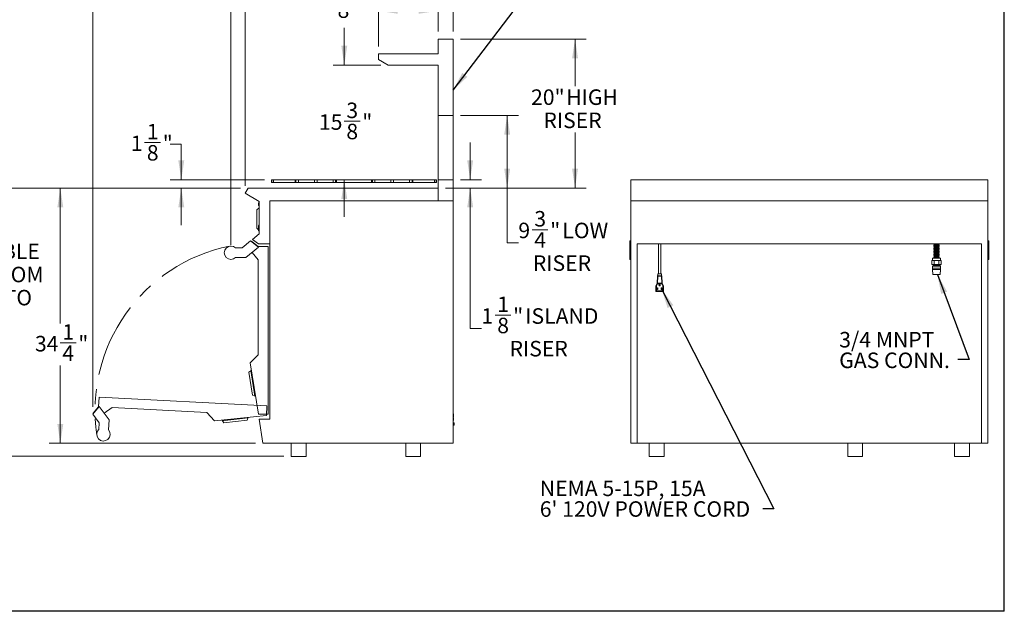
# Model space of a CAD drawing. Units: inches. Extents: x 7 to 213, y 8 to 162.
# Drawn here: x 80 to 213, y 8 to 87 of the extents above; entities that cross this region are included whole.
import ezdxf

# ---------------------------------------------------------------- set-up
doc = ezdxf.new("R2010")
doc.units = ezdxf.units.IN
doc.header["$LTSCALE"] = 20
doc.header["$MEASUREMENT"] = 0
doc.linetypes.add('CENTERX2', pattern=[0.8, 0.5, -0.1, 0.1, -0.1])
doc.styles.add('SLDTEXTSTYLE0', font='ARIAL.TTF', dxfattribs={"width": 0.948})
doc.styles.get("Standard").update_dxf_attribs({"font": 'ARIAL.TTF'})
doc.dimstyles.new('SLDDIMSTYLE0', dxfattribs={"dimtxt": 2.022298, "dimasz": 2.6, "dimexe": 0, "dimexo": 0.0625, "dimgap": 0.505575, "dimtad": 0, "dimtih": 1, "dimtoh": 1, "dimdec": 6, "dimrnd": 1e-09, "dimzin": 12, "dimdsep": 46, "dimlunit": 5, "dimtxsty": 'SLDTEXTSTYLE0', "dimsah": 1, "dimcen": 0.09, "dimadec": 0, "dimazin": 3, "dimtfac": 1, "dimtdec": 3, "dimtofl": 0, "dimtmove": 0, "dimatfit": 3, "dimfxl": 0, "dimfrac": 2, "dimtolj": 1, "dimtzin": 12, "dimarcsym": 0})
doc.dimstyles.new('SLDDIMSTYLE1', dxfattribs={"dimtxt": 2.022298, "dimasz": 2.6, "dimexe": 0, "dimexo": 0.0625, "dimgap": 0.505575, "dimtad": 0, "dimtih": 1, "dimtoh": 1, "dimdec": 3, "dimrnd": 1e-09, "dimzin": 12, "dimdsep": 46, "dimlunit": 5, "dimtxsty": 'SLDTEXTSTYLE0', "dimsah": 1, "dimcen": 0.09, "dimadec": 0, "dimazin": 3, "dimtfac": 1, "dimtdec": 3, "dimtofl": 0, "dimtmove": 0, "dimatfit": 3, "dimfxl": 0, "dimfrac": 2, "dimtolj": 1, "dimtzin": 12, "dimarcsym": 0})
doc.dimstyles.new('SLDDIMSTYLE2', dxfattribs={"dimtxt": 2.022298, "dimasz": 2.6, "dimexe": 0, "dimexo": 0.0625, "dimgap": 0.505575, "dimtad": 0, "dimtih": 1, "dimtoh": 1, "dimdec": 6, "dimrnd": 1e-09, "dimzin": 12, "dimdsep": 46, "dimlunit": 5, "dimtxsty": 'SLDTEXTSTYLE0', "dimsah": 1, "dimcen": 0.09, "dimadec": 0, "dimazin": 3, "dimtfac": 1, "dimtdec": 3, "dimtmove": 0, "dimatfit": 0, "dimfxl": 0, "dimfrac": 2, "dimtolj": 1, "dimtzin": 12, "dimarcsym": 0})
doc.dimstyles.new('SLDDIMSTYLE3', dxfattribs={"dimtxt": 0.18, "dimasz": 2.6, "dimexe": 0, "dimexo": 0.0625, "dimgap": 0, "dimtad": 0, "dimtih": 1, "dimtoh": 1, "dimdec": 0, "dimrnd": 1e-09, "dimzin": 0, "dimdsep": 46, "dimlunit": 5, "dimtxsty": 'Standard', "dimsah": 1, "dimcen": 0.09, "dimadec": 0, "dimazin": 0, "dimtfac": 2.6, "dimtdec": 0, "dimtofl": 0, "dimtmove": 0, "dimatfit": 3, "dimfxl": 0, "dimfrac": 2, "dimtolj": 1, "dimtzin": 0, "dimarcsym": 0})

# ---------------------------------------------------------------- blocks, each defined once
blk = doc.blocks.new('_D_3')
at = {"color": 7, "linetype": 'Continuous', "lineweight": 0}
for p, q in [((110.11, 64.3), (84.44, 64.3)), ((85.94, 64.3), (85.94, 46.12)), ((85.93, 43.52), (88.06, 43.52)), ((85.94, 30.06), (85.94, 40.51)), ((112.11, 30.06), (84.44, 30.06))]:
    blk.add_line(p, q, dxfattribs=at)
for points in [[(85.94, 64.3), (85.54, 61.7), (86.34, 61.7)], [(85.94, 30.06), (86.34, 32.66), (85.54, 32.66)]]:
    blk.add_solid(points, dxfattribs=at)
at = {"color": 7, "linetype": 'Continuous', "lineweight": 0, "attachment_point": 1, "style": 'SLDTEXTSTYLE0'}
for s, insert, char_height in [('1', (86.22, 46.03), 2.08), ('34', (82.54, 44.46), 2.083), ('"', (88.35, 44.46), 2.08), ('4', (86.22, 43.19), 2.08)]:
    blk.add_mtext(s, dxfattribs=dict(at, insert=insert, char_height=char_height))
blk = doc.blocks.new('_D_4')
at = {"color": 7, "linetype": 'Continuous', "lineweight": 0}
for p, q in [((110.11, 64.3), (73.19, 64.3)), ((74.69, 64.3), (74.69, 57.27)), ((74.69, 28.3), (74.69, 44.85)), ((115.9, 28.3), (73.19, 28.3))]:
    blk.add_line(p, q, dxfattribs=at)
for points in [[(74.69, 64.3), (74.29, 61.7), (75.09, 61.7)], [(74.69, 28.3), (75.09, 30.9), (74.29, 30.9)]]:
    blk.add_solid(points, dxfattribs=at)
at = {"color": 7, "linetype": 'Continuous', "lineweight": 0, "attachment_point": 1, "style": 'SLDTEXTSTYLE0'}
for s, insert, char_height in [('ADJUSTABLE', (65.74, 56.85), 2.083), ('HEIGHT FROM', (64.97, 53.74), 2.0833), ('35-5/8" TO', (67.95, 50.64), 2.083), ('37"', (72.65, 47.53), 2.083)]:
    blk.add_mtext(s, dxfattribs=dict(at, insert=insert, char_height=char_height))
blk = doc.blocks.new('_D_5')
at = {"color": 7, "linetype": 'Continuous', "lineweight": 0}
for p, q in [((110.72, 64.61), (110.72, 95.02)), ((138.59, 85.3), (138.59, 95.02)), ((110.72, 93.52), (120.6, 93.52)), ((123.99, 93.72), (126.12, 93.72)), ((138.59, 93.52), (127.4, 93.52))]:
    blk.add_line(p, q, dxfattribs=at)
for points in [[(110.72, 93.52), (113.32, 93.12), (113.32, 93.92)], [(138.59, 93.52), (135.99, 93.92), (135.99, 93.12)]]:
    blk.add_solid(points, dxfattribs=at)
at = {"color": 7, "linetype": 'Continuous', "lineweight": 0, "attachment_point": 1, "style": 'SLDTEXTSTYLE0'}
for s, insert, char_height in [('7', (124.28, 96.23), 2.08), ('27', (120.6, 94.67), 2.083), ('"', (126.41, 94.67), 2.08), ('8', (124.28, 93.39), 2.08)]:
    blk.add_mtext(s, dxfattribs=dict(at, insert=insert, char_height=char_height))
blk = doc.blocks.new('_D_6')
at = {"color": 7, "linetype": 'Continuous', "lineweight": 0}
for p, q in [((108.82, 56.62), (108.82, 101.3)), ((138.59, 85.3), (138.59, 101.3)), ((108.82, 99.8), (118.18, 99.8)), ((121.57, 100.01), (123.7, 100.01)), ((138.59, 99.8), (124.98, 99.8))]:
    blk.add_line(p, q, dxfattribs=at)
for points in [[(108.82, 99.8), (111.42, 99.4), (111.42, 100.2)], [(138.59, 99.8), (135.99, 100.2), (135.99, 99.4)]]:
    blk.add_solid(points, dxfattribs=at)
at = {"color": 7, "linetype": 'Continuous', "lineweight": 0, "attachment_point": 1, "style": 'SLDTEXTSTYLE0'}
for s, insert, char_height in [('3', (121.86, 102.52), 2.08), ('29', (118.18, 100.95), 2.083), ('"', (123.99, 100.95), 2.08), ('4', (121.86, 99.68), 2.08)]:
    blk.add_mtext(s, dxfattribs=dict(at, insert=insert, char_height=char_height))
blk = doc.blocks.new('_D_7')
at = {"color": 7, "linetype": 'Continuous', "lineweight": 0}
for p, q in [((90.28, 34.94), (90.28, 107.6)), ((138.59, 85.3), (138.59, 107.6)), ((90.28, 106.1), (110.2, 106.1)), ((113.59, 106.31), (117.26, 106.31)), ((138.59, 106.1), (118.55, 106.1))]:
    blk.add_line(p, q, dxfattribs=at)
for points in [[(90.28, 106.1), (92.88, 105.7), (92.88, 106.5)], [(138.59, 106.1), (135.99, 106.5), (135.99, 105.7)]]:
    blk.add_solid(points, dxfattribs=at)
at = {"color": 7, "linetype": 'Continuous', "lineweight": 0, "attachment_point": 1, "style": 'SLDTEXTSTYLE0'}
for s, insert, char_height in [('5', (114.65, 108.82), 2.08), ('48', (110.2, 107.25), 2.083), ('"', (117.56, 107.25), 2.08), ('16', (113.88, 105.98), 2.083)]:
    blk.add_mtext(s, dxfattribs=dict(at, insert=insert, char_height=char_height))
blk = doc.blocks.new('_D_8')
at = {"color": 7, "linetype": 'Continuous', "lineweight": 0}
for p, q in [((97.24, 70.4), (99.38, 70.4)), ((100.66, 70.19), (102.16, 70.19)), ((102.16, 70.19), (102.16, 65.42)), ((113.3, 65.42), (100.66, 65.42)), ((110.11, 64.3), (100.66, 64.3)), ((102.16, 64.3), (102.16, 59.3))]:
    blk.add_line(p, q, dxfattribs=at)
for points in [[(102.16, 65.42), (102.56, 68.02), (101.76, 68.02)], [(102.16, 64.3), (101.76, 61.7), (102.56, 61.7)]]:
    blk.add_solid(points, dxfattribs=at)
at = {"color": 7, "linetype": 'Continuous', "lineweight": 0, "char_height": 2.08, "attachment_point": 1, "style": 'SLDTEXTSTYLE0'}
for s, insert in [('1', (97.54, 72.91)), ('1', (95.4, 71.34)), ('"', (99.67, 71.34)), ('8', (97.54, 70.07))]:
    blk.add_mtext(s, dxfattribs=dict(at, insert=insert))
blk = doc.blocks.new('_D_9')
at = {"color": 7, "linetype": 'Continuous', "lineweight": 0}
for p, q in [((124.01, 80.8), (124.01, 85.8)), ((128.89, 80.8), (122.51, 80.8)), ((124, 73.26), (126.13, 73.26)), ((124.01, 65.42), (124.01, 60.42))]:
    blk.add_line(p, q, dxfattribs=at)
for points in [[(124.01, 80.8), (124.41, 83.4), (123.61, 83.4)], [(124.01, 65.42), (123.61, 62.82), (124.41, 62.82)]]:
    blk.add_solid(points, dxfattribs=at)
at = {"color": 7, "linetype": 'Continuous', "lineweight": 0, "attachment_point": 1, "style": 'SLDTEXTSTYLE0'}
for s, insert, char_height in [('3', (124.29, 75.77), 2.08), ('15', (120.61, 74.2), 2.083), ('"', (126.42, 74.2), 2.08), ('8', (124.29, 72.93), 2.08)]:
    blk.add_mtext(s, dxfattribs=dict(at, insert=insert, char_height=char_height))
blk = doc.blocks.new('_D_10')
at = {"color": 7, "linetype": 'Continuous', "lineweight": 0}
for p, q in [((128.59, 83.3), (128.59, 89.59)), ((136.59, 85.3), (136.59, 89.59)), ((128.59, 88.09), (125.65, 88.09)), ((136.59, 88.09), (128.59, 88.09))]:
    blk.add_line(p, q, dxfattribs=at)
for points in [[(128.59, 88.09), (131.19, 87.69), (131.19, 88.49)], [(136.59, 88.09), (133.99, 88.49), (133.99, 87.69)]]:
    blk.add_solid(points, dxfattribs=at)
at = {"color": 7, "linetype": 'Continuous', "lineweight": 0, "insert": (123.11, 89.22), "char_height": 2.083, "attachment_point": 1, "style": 'SLDTEXTSTYLE0'}
blk.add_mtext('8"', dxfattribs=at)
blk = doc.blocks.new('_D_11')
at = {"color": 7, "linetype": 'Continuous', "lineweight": 0}
for p, q in [((140.89, 65.42), (140.89, 70.42)), ((139.59, 65.42), (142.39, 65.42)), ((137.59, 64.3), (142.39, 64.3)), ((140.89, 45.47), (140.89, 64.3)), ((144.23, 47.23), (146.36, 47.23)), ((142.39, 45.47), (140.89, 45.47))]:
    blk.add_line(p, q, dxfattribs=at)
for points in [[(140.89, 65.42), (141.29, 68.02), (140.49, 68.02)], [(140.89, 64.3), (140.49, 61.7), (141.29, 61.7)]]:
    blk.add_solid(points, dxfattribs=at)
at = {"color": 7, "linetype": 'Continuous', "lineweight": 0, "attachment_point": 1, "style": 'SLDTEXTSTYLE0'}
for s, insert, char_height in [('1', (144.52, 49.74), 2.08), ('1', (142.39, 48.17), 2.08), ('"', (146.65, 48.17), 2.08), (' ISLAND', (147.64, 48.17), 2.083), ('8', (144.52, 46.9), 2.08), ('RISER', (146.17, 43.79), 2.083)]:
    blk.add_mtext(s, dxfattribs=dict(at, insert=insert, char_height=char_height))
blk = doc.blocks.new('_D_12')
at = {"color": 7, "linetype": 'Continuous', "lineweight": 0}
for p, q in [((139.59, 74.05), (147.35, 74.05)), ((145.85, 74.05), (145.85, 64.3)), ((137.59, 64.3), (147.35, 64.3)), ((145.85, 56.95), (145.85, 64.3)), ((149.19, 58.71), (151.32, 58.71)), ((147.35, 56.95), (145.85, 56.95))]:
    blk.add_line(p, q, dxfattribs=at)
for points in [[(145.85, 74.05), (145.45, 71.45), (146.25, 71.45)], [(145.85, 64.3), (146.25, 66.9), (145.45, 66.9)]]:
    blk.add_solid(points, dxfattribs=at)
at = {"color": 7, "linetype": 'Continuous', "lineweight": 0, "attachment_point": 1, "style": 'SLDTEXTSTYLE0'}
for s, insert, char_height in [('3', (149.49, 61.22), 2.08), ('9', (147.35, 59.65), 2.08), ('"', (151.62, 59.65), 2.08), (' LOW', (152.61, 59.65), 2.083), ('4', (149.49, 58.38), 2.08), ('RISER', (149.29, 55.27), 2.083)]:
    blk.add_mtext(s, dxfattribs=dict(at, insert=insert, char_height=char_height))
blk = doc.blocks.new('_D_13')
at = {"color": 7, "linetype": 'Continuous', "lineweight": 0}
for p, q in [((139.59, 84.3), (156.45, 84.3)), ((154.95, 84.3), (154.95, 77.96)), ((154.95, 64.3), (154.95, 71.74)), ((137.59, 64.3), (156.45, 64.3))]:
    blk.add_line(p, q, dxfattribs=at)
for points in [[(154.95, 84.3), (154.55, 81.7), (155.35, 81.7)], [(154.95, 64.3), (155.35, 66.9), (154.55, 66.9)]]:
    blk.add_solid(points, dxfattribs=at)
at = {"color": 7, "linetype": 'Continuous', "lineweight": 0, "char_height": 2.083, "attachment_point": 1, "style": 'SLDTEXTSTYLE0'}
for s, insert in [('20"', (149.05, 77.54)), (' HIGH', (153.13, 77.54)), ('RISER', (150.71, 74.43))]:
    blk.add_mtext(s, dxfattribs=dict(at, insert=insert))
blk = doc.blocks.new('SW_NOTE_1')
at = {"color": 0, "linetype": 'Continuous', "lineweight": 0, "char_height": 2.083, "attachment_point": 1, "style": 'SLDTEXTSTYLE0'}
for s, insert in [('3/4 MNPT', (-15.92, 3.71)), ('GAS CONN.', (-15.92, 0.94))]:
    blk.add_mtext(s, dxfattribs=dict(at, insert=insert))
blk = doc.blocks.new('SW_NOTE_2')
at = {"color": 0, "linetype": 'Continuous', "lineweight": 0, "char_height": 2.0833, "attachment_point": 1, "style": 'SLDTEXTSTYLE0'}
for s, insert in [('NEMA 5-15P, 15A', (-29.89, 3.78)), ("6' 120V POWER CORD", (-29.89, 1))]:
    blk.add_mtext(s, dxfattribs=dict(at, insert=insert))

msp = doc.modelspace()

# ---------------------------------------------------------------- linework, layer by layer
at = {"color": 7, "linetype": 'Continuous', "lineweight": 30}
for p, q in [((212.5, 7.5), (212.5, 162.5)), ((7.5, 7.5609714), (212.5, 7.5609714))]:
    msp.add_line(p, q, dxfattribs=at)
at = {"color": 7, "linetype": 'Continuous', "lineweight": 15}
for p, q in [((136.5906757, 84.2952122), (136.5906757, 82.2952122)), ((138.5906757, 84.2952122), (136.5906757, 84.2952122)), ((138.5906757, 84.2952122), (138.5906757, 62.6077122)), ((128.5906757, 81.5452122), (128.5906757, 82.2952122)), ((128.5906757, 82.2952122), (136.5906757, 82.2952122)), ((129.8897138, 80.7952122), (128.5906757, 81.5452122)), ((129.8897138, 80.7952122), (136.5906757, 80.7952122)), ((136.5906757, 80.7952122), (136.5906757, 62.6077122)), ((136.5906757, 74.0452122), (136.5906757, 62.6077122)), ((138.5906757, 74.0452122), (136.5906757, 74.0452122)), ((138.5906757, 74.0452122), (138.5906757, 62.6077122)), ((114.2691757, 65.0532593), (114.2691757, 65.417036)), ((114.2691757, 65.417036), (114.2888326, 65.417036)), ((114.2691757, 65.0532593), (114.2691757, 65.417036)), ((114.2691757, 65.0532593), (114.2888326, 65.0532593)), ((114.3026121, 65.0532593), (114.3026121, 65.417036)), ((114.5226122, 65.417036), (114.5226122, 65.0532593)), ((114.5226122, 65.417036), (117.4274192, 65.417036)), ((117.4274191, 65.0532593), (114.5226122, 65.0532593)), ((117.4274197, 65.417036), (117.4274197, 65.0532593)), ((117.5193743, 65.0532593), (117.5193743, 65.417036)), ((117.5193743, 65.417036), (117.8638159, 65.417036)), ((117.5193743, 65.0532593), (117.8638159, 65.0532593)), ((117.8638159, 65.0532593), (117.8638159, 65.417036)), ((117.8638159, 65.417036), (120.0008881, 65.417036)), ((120.0008881, 65.0532593), (117.8638159, 65.0532593)), ((120.0008881, 65.0532593), (120.0008881, 65.417036)), ((120.0008881, 65.417036), (120.3774662, 65.417036)), ((120.0008881, 65.0532593), (120.3774662, 65.0532593)), ((120.3774662, 65.0532593), (120.3774662, 65.417036)), ((120.3774662, 65.417036), (122.5190056, 65.417036)), ((122.5190056, 65.0532593), (120.3774662, 65.0532593)), ((122.5190056, 65.0532593), (122.5190056, 65.417036)), ((122.5190056, 65.417036), (122.8544647, 65.417036)), ((122.5190056, 65.0532593), (122.8544647, 65.0532593)), ((122.8544647, 65.0532593), (122.8544647, 65.417036)), ((127.6814847, 65.0532593), (122.9468664, 65.0532593)), ((122.9468666, 65.417036), (127.681485, 65.417036)), ((122.9468701, 65.0532593), (122.9468701, 65.417036)), ((127.6814813, 65.417036), (127.6814813, 65.0532593)), ((127.7738867, 65.0532593), (127.7738867, 65.417036)), ((127.7738867, 65.417036), (128.1093458, 65.417036)), ((127.7738867, 65.0532593), (128.1093458, 65.0532593)), ((128.1093457, 65.417036), (130.2508851, 65.417036)), ((128.1093458, 65.0532593), (128.1093458, 65.417036)), ((130.2508851, 65.0532593), (128.1093458, 65.0532593)), ((130.2508851, 65.0532593), (130.2508851, 65.417036)), ((130.2508851, 65.417036), (130.6274633, 65.417036)), ((130.2508851, 65.0532593), (130.6274633, 65.0532593)), ((130.6274633, 65.0532593), (130.6274633, 65.417036)), ((130.6274633, 65.417036), (132.7645354, 65.417036)), ((132.7645355, 65.0532593), (130.6274633, 65.0532593)), ((132.7645355, 65.0532593), (132.7645355, 65.417036)), ((132.7645355, 65.417036), (133.1089771, 65.417036)), ((132.7645355, 65.0532593), (133.1089771, 65.0532593)), ((133.1089771, 65.0532593), (133.1089771, 65.417036)), ((133.2009318, 65.0532593), (133.2009318, 65.417036)), ((136.1057392, 65.0532593), (133.2009322, 65.0532593)), ((133.2009323, 65.417036), (136.1057392, 65.417036)), ((136.1057392, 65.417036), (136.1057392, 65.0532593)), ((136.3257393, 65.0532593), (136.3257393, 65.417036)), ((136.3395187, 65.417036), (136.3591757, 65.417036)), ((136.3395188, 65.0532593), (136.3591757, 65.0532593)), ((136.3591757, 65.0532593), (136.3591757, 65.417036)), ((136.3591757, 65.0532593), (136.3591757, 65.417036)), ((136.5906757, 65.4202122), (136.5906757, 62.6077122)), ((136.5906757, 65.4202122), (138.5906757, 65.4202122)), ((138.5906757, 65.4202122), (138.5906757, 62.6077122)), ((162.4137983, 65.4202122), (162.4137983, 62.6077122)), ((162.4137983, 65.4202122), (210.2887983, 65.4202122)), ((210.2887983, 65.4202122), (210.2887983, 62.6077122)), ((111.1109415, 64.2952122), (110.7166661, 63.6123071)), ((110.7166661, 63.6123071), (112.6146757, 62.5164908)), ((136.5906757, 64.2952122), (111.1109415, 64.2952122)), ((136.5906757, 62.6077122), (136.5906757, 64.2952122)), ((112.6146757, 62.3050222), (112.5246757, 62.3050222)), ((112.5246757, 62.1400222), (112.5246757, 62.3050222)), ((112.5246757, 61.9750222), (112.5246757, 62.1400222)), ((112.6146757, 62.5164908), (112.6146757, 58.1600413)), ((114.0396757, 62.6077122), (114.0396757, 33.3077122)), ((138.5906757, 62.6077122), (114.0396757, 62.6077122)), ((114.0396757, 62.6077122), (136.5906757, 62.6077122)), ((114.0396757, 62.6077122), (114.0396757, 56.7952122)), ((138.5906757, 62.6077122), (136.5906757, 62.6077122)), ((138.5906757, 30.0577122), (138.5906757, 62.6077122)), ((162.4137983, 62.6077122), (210.2887983, 62.6077122)), ((162.4137983, 30.0577122), (162.4137983, 62.6077122)), ((210.2887983, 62.6077122), (210.2887983, 30.0577122)), ((112.6146757, 61.6400222), (112.2736757, 61.3830602)), ((112.2736757, 60.1400222), (112.2736757, 61.3830602)), ((112.5246757, 61.9750222), (112.6146757, 61.9750222)), ((112.2736757, 58.8969841), (112.2736757, 60.1400222)), ((112.6146757, 58.1600413), (111.7036291, 57.3955825)), ((112.2736757, 58.8969841), (112.5213276, 58.710365)), ((112.5213276, 58.9477122), (112.5213276, 59.2775924)), ((112.5213276, 58.6178319), (112.5213276, 58.9477122)), ((110.3319223, 56.2810624), (111.4272948, 57.2001891)), ((111.4272948, 57.2001891), (112.5030761, 56.3895297)), ((111.5750334, 57.1609806), (111.5297502, 57.1229834)), ((112.486763, 56.4739431), (111.5750334, 57.1609806)), ((111.7036291, 57.3955825), (112.5003475, 56.7952122)), ((112.5003475, 56.7952122), (114.0396757, 56.7952122)), ((162.2887983, 57.2001891), (162.2887983, 56.3895297)), ((162.4137983, 57.2001891), (162.2887983, 57.2001891)), ((209.4387983, 56.7952122), (163.2637983, 56.7952122)), ((163.2637983, 56.7952122), (163.2637983, 30.0577122)), ((166.1197983, 56.7952122), (166.1197983, 52.7952122)), ((166.4577983, 52.7952122), (166.4577983, 56.7952122)), ((209.4387983, 30.0577122), (209.4387983, 56.7952122)), ((210.2887983, 57.2001891), (210.4137983, 57.2001891)), ((210.4137983, 57.2001891), (210.4137983, 56.3895297)), ((109.436491, 56.2810624), (110.3319223, 56.2810624)), ((112.5030761, 56.3895297), (110.8096332, 54.9685624)), ((111.6398861, 55.6652273), (112.4867335, 54.6559939)), ((113.7887965, 56.4739431), (112.486763, 56.4739431)), ((113.7887965, 33.9389735), (113.7887965, 56.4739431)), ((162.4137983, 56.3895297), (162.2887983, 56.3895297)), ((162.2887983, 56.3895297), (162.2887983, 54.9685624)), ((203.0887983, 56.7476009), (203.7387983, 56.7476009)), ((203.0887983, 56.6476009), (203.7387983, 56.6476009)), ((203.0887983, 56.5476009), (203.7387983, 56.5476009)), ((203.0887983, 56.4476009), (203.7387983, 56.4476009)), ((203.0887983, 56.3476009), (203.7387983, 56.3476009)), ((203.0887983, 56.2476009), (203.7387983, 56.2476009)), ((203.0887983, 56.1476009), (203.7387983, 56.1476009)), ((203.0887983, 56.0476009), (203.7387983, 56.0476009)), ((203.0887983, 55.9476009), (203.7387983, 55.9476009)), ((203.0887983, 55.8476009), (203.7387983, 55.8476009)), ((203.0887983, 55.7476009), (203.7387983, 55.7476009)), ((203.0887983, 55.6476009), (203.7387983, 55.6476009)), ((203.0887983, 55.5476009), (203.7387983, 55.5476009)), ((203.0887983, 55.4476009), (203.7387983, 55.4476009)), ((210.2887983, 56.3895297), (210.4137983, 56.3895297)), ((210.4137983, 56.3895297), (210.4137983, 54.9685624)), ((110.8096332, 54.9685624), (109.436491, 54.9685624)), ((112.4867335, 54.6559939), (112.4867335, 41.9330443)), ((162.4137983, 54.9685624), (162.2887983, 54.9685624)), ((162.2887983, 54.9685624), (162.2887983, 54.7248124)), ((162.2887983, 54.7248124), (162.4137983, 54.7248124)), ((202.8006523, 54.5601009), (202.8006523, 54.0601009)), ((202.8006523, 54.5601009), (203.1072253, 54.5601009)), ((202.8947983, 54.8721009), (202.8947983, 54.5601009)), ((203.9327983, 54.8721009), (202.8947983, 54.8721009)), ((203.0887983, 55.3476009), (203.7387983, 55.3476009)), ((203.0887983, 55.2476009), (203.7387983, 55.2476009)), ((203.0887983, 55.1476009), (203.7387983, 55.1476009)), ((203.0887983, 55.0476009), (203.7387983, 55.0476009)), ((203.0887983, 54.9476009), (203.7387983, 54.9476009)), ((203.1072253, 54.5601009), (203.1072253, 54.0601009)), ((203.1072253, 54.5601009), (203.7203713, 54.5601009)), ((203.7203713, 54.5601009), (203.7203713, 54.0601009)), ((203.7203713, 54.5601009), (204.0269443, 54.5601009)), ((203.9327983, 54.5601009), (203.9327983, 54.8721009)), ((204.0269443, 54.5601009), (204.0269443, 54.0601009)), ((210.2887983, 54.9685624), (210.4137983, 54.9685624)), ((210.2887983, 54.7248124), (210.4137983, 54.7248124)), ((210.4137983, 54.9685624), (210.4137983, 54.7248124)), ((202.8006523, 54.0601009), (203.1072253, 54.0601009)), ((202.8700332, 53.8001009), (202.8700332, 53.5401009)), ((203.9575634, 53.8001009), (202.8700332, 53.8001009)), ((203.9575634, 53.5401009), (202.8700332, 53.5401009)), ((202.8887983, 53.5401009), (202.8887983, 53.3801009)), ((202.8887983, 53.3801009), (202.9347983, 52.6801009)), ((203.4137983, 53.3801009), (202.8887983, 53.3801009)), ((202.9457983, 54.0601009), (202.9457983, 53.9501009)), ((202.9457983, 53.9501009), (202.9707983, 53.9251009)), ((203.4137983, 53.9501009), (202.9457983, 53.9501009)), ((203.4137983, 53.9251009), (202.9707983, 53.9251009)), ((202.9917983, 53.9251009), (202.9917983, 53.8001009)), ((203.1072253, 54.0601009), (203.7203713, 54.0601009)), ((203.8817983, 53.9501009), (203.4137983, 53.9501009)), ((203.8567983, 53.9251009), (203.4137983, 53.9251009)), ((203.9387983, 53.3801009), (203.4137983, 53.3801009)), ((203.7203713, 54.0601009), (204.0269443, 54.0601009)), ((203.8357983, 53.8001009), (203.8357983, 53.9251009)), ((203.8567983, 53.9251009), (203.8817983, 53.9501009)), ((203.8817983, 53.9501009), (203.8817983, 54.0601009)), ((203.8927983, 52.6801009), (203.9387983, 53.3801009)), ((203.9387983, 53.3801009), (203.9387983, 53.5401009)), ((203.9575634, 53.8001009), (203.9575634, 53.5401009)), ((165.7826652, 51.1997453), (165.9484988, 51.5252122)), ((165.9484988, 51.5252122), (165.9995093, 52.4985488)), ((165.9559272, 51.5232217), (165.9484988, 51.5252122)), ((166.0053442, 51.4425806), (165.9559272, 51.5232217)), ((166.0413413, 52.4544671), (165.9939369, 51.5499381)), ((165.9995093, 52.4985488), (166.0002463, 52.5126128)), ((166.0413413, 52.4544671), (165.9995093, 52.4985488)), ((166.0266689, 51.5555031), (166.0266689, 51.5062627)), ((166.0266689, 51.5555031), (166.5509277, 51.5555031)), ((166.0266689, 51.5062627), (166.0492177, 51.4694663)), ((166.5509277, 51.5062627), (166.0266689, 51.5062627)), ((166.0340541, 52.5452122), (166.0348624, 52.5452122)), ((166.0348346, 52.7952122), (166.0348346, 52.544552)), ((166.542762, 52.7952122), (166.0348346, 52.7952122)), ((166.0348839, 52.5452122), (166.0348624, 52.5452122)), ((166.151549, 52.4591754), (166.0418103, 52.4591754)), ((166.0691882, 52.5236033), (166.0836006, 52.5084158)), ((166.0836006, 52.5084158), (166.151549, 52.5084158)), ((166.151549, 52.5084158), (166.151549, 52.4591754)), ((166.4260476, 52.5084158), (166.4260476, 52.4591754)), ((166.4260476, 52.5084158), (166.493996, 52.5084158)), ((166.5357863, 52.4591754), (166.4260476, 52.4591754)), ((166.493996, 52.5084158), (166.5084084, 52.5236033)), ((166.5283789, 51.4694663), (166.5509277, 51.5062627)), ((166.5780873, 52.4985488), (166.5362553, 52.4544671)), ((166.5836597, 51.5499381), (166.5362553, 52.4544671)), ((166.5427342, 52.5452122), (166.5435425, 52.5452122)), ((166.542762, 52.5444684), (166.542762, 52.7952122)), ((166.5509277, 51.5555031), (166.5509277, 51.5062627)), ((166.6216694, 51.5232217), (166.5722524, 51.4425806)), ((166.5773503, 52.5126128), (166.5780873, 52.4985488)), ((166.5780873, 52.4985488), (166.6290977, 51.5252122)), ((166.6216694, 51.5232217), (166.6290977, 51.5252122)), ((166.6290977, 51.5252122), (166.7949314, 51.1997453)), ((203.4137983, 52.6801009), (202.9347983, 52.6801009)), ((203.8927983, 52.6801009), (203.4137983, 52.6801009)), ((165.7772983, 51.1892122), (165.7826652, 51.1997453)), ((165.7772983, 51.1773906), (165.7772983, 51.1892122)), ((165.8654618, 51.1562244), (165.7772983, 51.1773906)), ((165.7772983, 50.4884525), (165.7772983, 51.1773906)), ((165.7772983, 50.4884525), (165.8654618, 50.576616)), ((165.7772983, 50.4743033), (165.7772983, 50.4884525)), ((165.7826652, 51.1997453), (165.8708287, 51.1785791)), ((165.8265387, 50.4392122), (165.8123894, 50.4392122)), ((165.9147022, 50.5273756), (165.8265387, 50.4392122)), ((166.7510579, 50.4392122), (165.8265387, 50.4392122)), ((165.8654618, 51.1562244), (165.8654618, 50.576616)), ((166.0053442, 51.4425806), (165.8708287, 51.1785791)), ((165.9147022, 50.5273756), (166.6628944, 50.5273756)), ((166.0137983, 50.9173756), (166.0637983, 50.9173756)), ((166.0137983, 50.8773756), (166.0137983, 50.9173756)), ((166.0137983, 50.8773756), (166.0137983, 50.7073756)), ((166.0637983, 50.8773756), (166.0137983, 50.8773756)), ((166.0137983, 50.7073756), (166.0637983, 50.7073756)), ((166.0137983, 50.6673756), (166.0137983, 50.7073756)), ((166.0637983, 50.6673756), (166.0137983, 50.6673756)), ((166.5283789, 51.4694663), (166.0492177, 51.4694663)), ((166.0637983, 50.9173756), (166.0637983, 50.8773756)), ((166.0637983, 50.7073756), (166.0637983, 50.8773756)), ((166.0637983, 50.7073756), (166.0637983, 50.6673756)), ((166.5137983, 50.8773756), (166.5137983, 50.9173756)), ((166.5137983, 50.9173756), (166.5637983, 50.9173756)), ((166.5637983, 50.8773756), (166.5137983, 50.8773756)), ((166.5137983, 50.8773756), (166.5137983, 50.7073756)), ((166.5137983, 50.7073756), (166.5637983, 50.7073756)), ((166.5137983, 50.6673756), (166.5137983, 50.7073756)), ((166.5637983, 50.6673756), (166.5137983, 50.6673756)), ((166.5637983, 50.9173756), (166.5637983, 50.8773756)), ((166.5637983, 50.7073756), (166.5637983, 50.8773756)), ((166.5637983, 50.7073756), (166.5637983, 50.6673756)), ((166.7067679, 51.1785791), (166.5722524, 51.4425806)), ((166.7510579, 50.4392122), (166.6628944, 50.5273756)), ((166.7067679, 51.1785791), (166.7949314, 51.1997453)), ((166.8002983, 51.1773906), (166.7121348, 51.1562244)), ((166.7121348, 50.576616), (166.7121348, 51.1562244)), ((166.7121348, 50.576616), (166.8002983, 50.4884525)), ((166.7652072, 50.4392122), (166.7510579, 50.4392122)), ((166.7949314, 51.1997453), (166.8002983, 51.1892122)), ((166.8002983, 51.1892122), (166.8002983, 51.1773906)), ((166.8002983, 51.1773906), (166.8002983, 50.4884525)), ((166.8002983, 50.4884525), (166.8002983, 50.4743033)), ((112.4867335, 41.9330443), (111.4014248, 40.8477356)), ((111.2217946, 39.5847063), (111.4849541, 39.7610129)), ((111.4014248, 40.8477356), (112.4956652, 33.9389735)), ((111.563164, 39.8265545), (111.4767413, 39.8128665)), ((112.0242619, 36.3559573), (111.4767413, 39.8128665)), ((111.7112878, 36.4941677), (111.2217946, 39.5847063)), ((91.1298162, 36.2604889), (91.061673, 34.9602398)), ((113.6339024, 35.0810997), (91.1298162, 36.2604889)), ((111.7112878, 36.4941677), (112.0160491, 36.4078109)), ((112.1106846, 36.3696453), (112.0242619, 36.3559573)), ((90.2809741, 33.9402324), (91.1468245, 34.9721127)), ((91.061673, 34.9602398), (90.3278608, 34.0857165)), ((91.1468245, 34.9721127), (92.4772165, 33.206623)), ((91.8249584, 34.0721986), (92.8771293, 34.8650663)), ((92.8771293, 34.8650663), (105.5826425, 34.1991986)), ((113.5662252, 33.7897407), (113.6339024, 35.0810997)), ((91.1415137, 32.7982577), (90.2809741, 33.9402324)), ((90.3278608, 34.0857165), (90.363436, 34.0385067)), ((92.4772165, 33.206623), (92.4053517, 31.8353626)), ((105.5826425, 34.1991986), (106.6096631, 33.0585765)), ((106.6096631, 33.0585765), (113.5662252, 33.7897407)), ((107.6379095, 33.1666496), (107.6470558, 33.0796289)), ((111.1278824, 33.4454785), (107.6470558, 33.0796289)), ((107.8615604, 32.8130906), (107.6992682, 33.0851167)), ((110.9734816, 33.1401667), (107.8615604, 32.8130906)), ((110.9734816, 33.1401667), (111.07567, 33.4399908)), ((111.1187362, 33.5324992), (111.1278824, 33.4454785)), ((112.4956652, 33.9389735), (113.7887965, 33.9389735)), ((112.5956472, 33.3077122), (113.1103966, 30.0577122)), ((114.0396757, 33.3077122), (112.5956472, 33.3077122)), ((138.6406291, 33.9445122), (138.5906757, 33.9944656)), ((138.5906757, 33.5945587), (138.6406291, 33.6445122)), ((138.6406291, 33.4445122), (138.5906757, 33.4944656)), ((138.5906757, 33.0945587), (138.6406291, 33.1445122)), ((138.6406291, 33.9445122), (138.6406291, 33.6445122)), ((138.6406291, 33.4445122), (138.6406291, 33.1445122)), ((91.0946505, 31.9040535), (91.1415137, 32.7982577)), ((138.7656291, 32.7945122), (138.5906757, 32.7945122)), ((138.7656291, 32.4945122), (138.5906757, 32.4945122)), ((138.7656291, 32.7945122), (138.7656291, 32.6445122)), ((138.7656291, 32.6445122), (138.7656291, 32.4945122)), ((113.1103966, 30.0577122), (138.5906757, 30.0577122)), ((116.9042548, 30.0577122), (116.9042548, 28.2952122)), ((118.9042548, 28.2952122), (118.9042548, 30.0577122)), ((132.2458548, 30.0577122), (132.2458548, 28.2952122)), ((134.2458548, 28.2952122), (134.2458548, 30.0577122)), ((163.2637983, 30.0577122), (162.4137983, 30.0577122)), ((163.2637983, 30.0577122), (209.4387983, 30.0577122)), ((164.8852983, 30.0577122), (164.8852983, 28.2952122)), ((166.8852983, 28.2952122), (166.8852983, 30.0577122)), ((191.5075483, 30.0577122), (191.5075483, 28.2952122)), ((193.5075483, 28.2952122), (193.5075483, 30.0577122)), ((205.8172983, 30.0577122), (205.8172983, 28.2952122)), ((207.8172983, 28.2952122), (207.8172983, 30.0577122)), ((210.2887983, 30.0577122), (209.4387983, 30.0577122)), ((118.9042548, 28.2952122), (116.9042548, 28.2952122)), ((134.2458548, 28.2952122), (132.2458548, 28.2952122)), ((166.8852983, 28.2952122), (164.8852983, 28.2952122)), ((192.5075483, 28.2952122), (191.5075483, 28.2952122)), ((193.5075483, 28.2952122), (192.5075483, 28.2952122)), ((206.8172983, 28.2952122), (205.8172983, 28.2952122)), ((207.8172983, 28.2952122), (206.8172983, 28.2952122))]:
    msp.add_line(p, q, dxfattribs=at)
at = {"color": 8, "linetype": 'Continuous', "lineweight": 15}
msp.add_line((138.7656291, 32.6445122), (138.5906757, 32.6445122), dxfattribs=at)
at = {"color": 7, "linetype": 'Continuous', "lineweight": 15}
for radius in [0.09, 0.01]:
    msp.add_circle((166.2887983, 51.2613756), radius, dxfattribs=at)
for centre, radius, start, end in [((112.6146757, 59.2775924), 0.0933481, 90, 180), ((112.6146757, 58.6178319), 0.0933481, 180, 270), ((203.0887983, 56.7976009), 0.05, 182.73832528, 270), ((203.7387983, 56.7976009), 0.05, 270, 357.26167472), ((108.8205885, 55.6248124), 0.9, 46.816578204, 313.183421796), ((203.0887983, 56.5976009), 0.05, 90, 270), ((203.0887983, 56.3976009), 0.05, 90, 270), ((203.0887983, 56.1976009), 0.05, 90, 270), ((203.0887983, 55.9976009), 0.05, 90, 270), ((203.0887983, 55.7976009), 0.05, 90, 270), ((203.0887983, 55.5976009), 0.05, 90, 270), ((203.0887983, 55.3976009), 0.05, 90, 270), ((203.0887983, 56.6976009), 0.05, 270, 90), ((203.0887983, 56.4976009), 0.05, 270, 90), ((203.0887983, 56.2976009), 0.05, 270, 90), ((203.0887983, 56.0976009), 0.05, 270, 90), ((203.0887983, 55.8976009), 0.05, 270, 90), ((203.0887983, 55.6976009), 0.05, 270, 90), ((203.0887983, 55.4976009), 0.05, 270, 90), ((203.7387983, 56.6976009), 0.05, 90, 270), ((203.7387983, 56.4976009), 0.05, 90, 270), ((203.7387983, 56.2976009), 0.05, 90, 270), ((203.7387983, 56.0976009), 0.05, 90, 270), ((203.7387983, 55.8976009), 0.05, 90, 270), ((203.7387983, 55.6976009), 0.05, 90, 270), ((203.7387983, 55.4976009), 0.05, 90, 270), ((203.7387983, 56.5976009), 0.05, 270, 90), ((203.7387983, 56.3976009), 0.05, 270, 90), ((203.7387983, 56.1976009), 0.05, 270, 90), ((203.7387983, 55.9976009), 0.05, 270, 90), ((203.7387983, 55.7976009), 0.05, 270, 90), ((203.7387983, 55.5976009), 0.05, 270, 90), ((203.7387983, 55.3976009), 0.05, 270, 90), ((203.0887983, 55.1976009), 0.05, 90, 270), ((203.0887983, 54.9976009), 0.05, 90, 270), ((203.0887983, 55.2976009), 0.05, 270, 90), ((203.0887983, 55.0976009), 0.05, 270, 90), ((203.0887983, 54.8976009), 0.05, 329.336170258, 90), ((203.7387983, 55.2976009), 0.05, 90, 270), ((203.7387983, 55.0976009), 0.05, 90, 270), ((203.7387983, 54.8976009), 0.05, 90, 210.663829742), ((203.7387983, 55.1976009), 0.05, 270, 90), ((203.7387983, 54.9976009), 0.05, 270, 90), ((91.7177673, 31.2546496), 0.9, 133.816578204, 40.183421796)]:
    msp.add_arc(centre, radius, start, end, dxfattribs=at)
at = {"color": 7, "linetype": 'CENTERX2', "lineweight": 15}
msp.add_arc((113.1095745, 34.4284245), 22.5259627, 101.439072545, 188.439072545, dxfattribs=at)
at = {"color": 7, "linetype": 'Continuous', "lineweight": 15}
for centre, major_axis, ratio, start_param, end_param in [((166.0847091, 51.3623093), (-0.1395543, 0.1599947), 0.1687154764, 5.5574288012, 6.0372275509), ((166.0285452, 51.4539604), (-0.0533554, 0.0870682), 0.979278948, 5.7426901404, 6.0752928958), ((166.0285452, 51.4539604), (-0.0277718, 0.0453195), 0.9406983301, 5.7426901404, 6.3438817242), ((166.091967, 52.4503591), (-0.03542, 0.0373249), 0.9717031047, 0.6513652724, 0.7448981292), ((166.0836006, 52.4591754), (0.0203525, 0.0473716), 0.7860368209, 0.5002155614, 1.896478963), ((166.2887983, 52.5460938), (0.2539637, 0), 0.1763269807, 3.6677754715, 4.1414422318), ((166.2887983, 52.5460938), (0.2539637, 0), 0.1763269807, 4.1414422318, 5.283335729), ((166.2887983, 52.5460938), (0.2539637, 0), 0.1763269807, 5.283335729, 5.7570024893), ((166.493996, 52.4591754), (-0.0203525, 0.0473716), 0.7860368209, 4.3867063442, 5.7829697458), ((166.4856296, 52.4503591), (0.03542, 0.0373249), 0.9717031047, 5.538287178, 5.6318200348), ((166.5490514, 51.4539604), (0.0533554, 0.0870682), 0.979278948, 0.2078924114, 0.5404951668), ((166.5490514, 51.4539604), (0.0277718, 0.0453195), 0.9406983301, 6.2224888901, 6.823680474), ((166.4928875, 51.3623093), (0.1395543, 0.1599947), 0.1687154764, 0.2459577562, 0.725756506), ((165.8283481, 50.4902619), (0.0385917, 0.0385917), 0.9161386455, 2.6223034657, 3.6608818415), ((165.9162331, 51.1558569), (-0.0494114, 0.0118626), 0.9839530726, 6.0512116065, 6.5151590078), ((165.9162331, 50.578147), (-0.036438, -0.036438), 0.9702875252, 5.5128662743, 7.0535043401), ((166.0501558, 51.418695), (-0.0266777, 0.0435341), 0.979278948, 5.7426901404, 6.823680474), ((166.5274408, 51.418695), (0.0266777, 0.0435341), 0.979278948, 5.7426901404, 6.823680474), ((166.6613635, 50.578147), (0.036438, -0.036438), 0.9702875252, 5.5128662743, 7.0535043401), ((166.6613635, 51.1558569), (0.0494114, 0.0118626), 0.9839530726, 6.0512116065, 6.5151590078), ((166.7492485, 50.4902619), (0.0385917, -0.0385917), 0.9161386455, 5.7638961192, 6.8024744951)]:
    msp.add_ellipse(centre, major_axis=major_axis, ratio=ratio, start_param=start_param, end_param=end_param, dxfattribs=at)
for points, knots in [([(114.3026121, 65.417036), (114.3268916, 65.417036), (114.3706277, 65.417036), (114.429611, 65.417036), (114.4786805, 65.417036), (114.508267, 65.417036), (114.5226121, 65.417036)], [0, 0, 0, 0, 0.32978, 0.5940526742, 0.8031741451, 1, 1, 1, 1]), ([(114.3026121, 65.0532593), (114.3560224, 65.0532593), (114.3996944, 65.0532593), (114.4336282, 65.0532593), (114.4651948, 65.0532593), (114.4948561, 65.0532593), (114.5226122, 65.0532593)], [0, 0, 0, 0, 0.125, 0.125, 0.125, 0.20777801018, 0.20777801018, 0.20777801018, 0.20777801018]), ([(117.4274188, 65.417036), (117.4335416, 65.417036), (117.4459055, 65.417036), (117.4642332, 65.417036), (117.482623, 65.417036), (117.5010695, 65.417036), (117.5132357, 65.417036), (117.5193743, 65.417036)], [0, 0, 0, 0, 0.192536054, 0.3887944933, 0.5887851725, 0.792517405, 1, 1, 1, 1]), ([(122.8544647, 65.417036), (122.8603567, 65.417036), (122.8721417, 65.417036), (122.8902772, 65.417036), (122.9087576, 65.417036), (122.9275834, 65.417036), (122.9404361, 65.417036), (122.9468637, 65.417036)], [0, 0, 0, 0, 0.19989622617, 0.39983105196, 0.59981777008, 0.79986966296, 1, 1, 1, 1]), ([(127.6814881, 65.417036), (127.6879154, 65.417036), (127.7007677, 65.417036), (127.7195931, 65.417036), (127.7380733, 65.417036), (127.7562091, 65.417036), (127.7679945, 65.417036), (127.7738867, 65.417036)], [0, 0, 0, 0, 0.2001228432, 0.40017099, 0.6001577092, 0.8000962823, 1, 1, 1, 1]), ([(133.1089771, 65.417036), (133.115115, 65.417036), (133.1272802, 65.417036), (133.1457256, 65.417036), (133.1641154, 65.417036), (133.1824443, 65.417036), (133.1948093, 65.417036), (133.2009328, 65.417036)], [0, 0, 0, 0, 0.2074585747, 0.411178798, 0.6111694792, 0.8074399296, 1, 1, 1, 1]), ([(136.1057392, 65.417036), (136.1151947, 65.417036), (136.1345083, 65.417036), (136.1641761, 65.417036), (136.2037424, 65.417036), (136.2577161, 65.417036), (136.3014514, 65.417036), (136.3257393, 65.417036)], [0, 0, 0, 0, 0.129789181, 0.2651038906, 0.4059476785, 0.6700991345, 1, 1, 1, 1]), ([(136.1057392, 65.0532593), (136.1334851, 65.0532593), (136.1631464, 65.0532593), (136.1947232, 65.0532593), (136.2286399, 65.0532593), (136.2723119, 65.0532593), (136.3257393, 65.0532593)], [0.79223863832, 0.79223863832, 0.79223863832, 0.79223863832, 0.875, 0.875, 0.875, 1, 1, 1, 1]), ([(165.9982385, 51.4976118), (165.9972365, 51.4983984), (165.9963627, 51.5005917), (165.9949543, 51.5071204), (165.9944194, 51.5114201), (165.9937011, 51.5210997), (165.993512, 51.5265608), (165.9934727, 51.537914), (165.9936216, 51.5439222), (165.9939369, 51.5499381)], [0, 0, 0, 0, 0.25, 0.25, 0.5, 0.5, 0.75, 0.75, 1, 1, 1, 1]), ([(166.0002463, 52.5126128), (166.0025055, 52.5204517), (166.0068102, 52.5277305), (166.0186104, 52.5391217), (166.0260818, 52.5431979), (166.0340541, 52.5452122)], [0, 0, 0, 0, 0.5, 0.5, 1, 1, 1, 1]), ([(166.0348624, 52.5452122), (166.034694, 52.5426742), (166.0352893, 52.5402276), (166.037977, 52.5358975), (166.0400712, 52.534017), (166.045818, 52.5307706), (166.0494983, 52.5293986), (166.0582769, 52.5267015), (166.0633849, 52.5253652), (166.0691882, 52.5236033)], [0, 0, 0, 0, 0.25, 0.25, 0.5, 0.5, 0.75, 0.75, 1, 1, 1, 1]), ([(166.4260476, 52.4591754), (166.4019312, 52.4591754), (166.3788637, 52.4641831), (166.3448914, 52.4746983), (166.3336912, 52.4787897), (166.316873, 52.4848254), (166.3112652, 52.4868313), (166.3026866, 52.489276), (166.2997971, 52.4899896), (166.2938892, 52.4909805), (166.2908115, 52.4912417), (166.2818077, 52.4910415), (166.2761247, 52.4896867), (166.2649243, 52.4863449), (166.2594068, 52.4843578), (166.2428534, 52.4784002), (166.2318255, 52.4744024), (166.198255, 52.4640849), (166.1750914, 52.4591754), (166.151549, 52.4591754)], [0, 0, 0, 0, 0.25, 0.25, 0.375, 0.375, 0.4375, 0.4375, 0.46875, 0.46875, 0.5, 0.5, 0.5625, 0.5625, 0.625, 0.625, 0.75, 0.75, 1, 1, 1, 1]), ([(166.5084084, 52.5236033), (166.5142072, 52.5253638), (166.5192884, 52.5266941), (166.5280026, 52.5293671), (166.5316364, 52.5307095), (166.5374273, 52.5339431), (166.5395827, 52.5358514), (166.5423081, 52.5402155), (166.5429027, 52.5426739), (166.5427342, 52.5452122)], [0, 0, 0, 0, 0.25, 0.25, 0.5, 0.5, 0.75, 0.75, 1, 1, 1, 1]), ([(166.5435425, 52.5452122), (166.5514691, 52.5432095), (166.5589055, 52.539178), (166.5707414, 52.5277953), (166.5750801, 52.5204896), (166.5773503, 52.5126128)], [0, 0, 0, 0, 0.5, 0.5, 1, 1, 1, 1]), ([(166.5836597, 51.5499381), (166.5839754, 51.5439141), (166.5841229, 51.5380382), (166.5840861, 51.5265782), (166.5839007, 51.5212019), (166.5831838, 51.5114776), (166.5826563, 51.5072014), (166.5812383, 51.5005965), (166.580362, 51.4984), (166.5793581, 51.4976118)], [0, 0, 0, 0, 0.25, 0.25, 0.5, 0.5, 0.75, 0.75, 1, 1, 1, 1])]:
    msp.add_open_spline(points, degree=3, knots=knots, dxfattribs=at)
for points in [[(117.4274196, 65.0532593), (117.4593919, 65.0532593), (117.4899216, 65.0532593), (117.5193743, 65.0532593)], [(122.8544647, 65.0532593), (122.8837541, 65.0532593), (122.914584, 65.0532593), (122.9468695, 65.0532593)], [(127.6814819, 65.0532593), (127.7137674, 65.0532593), (127.7445972, 65.0532593), (127.7738867, 65.0532593)], [(133.1089771, 65.0532593), (133.1384298, 65.0532593), (133.1689596, 65.0532593), (133.2009319, 65.0532593)]]:
    msp.add_open_spline(points, degree=3, dxfattribs=at)

# ---------------------------------------------------------------- block references
at = {"color": 7, "linetype": 'Continuous', "lineweight": 0}
for name, p in [('SW_NOTE_1', (206.2846455, 41.2854782)), ('SW_NOTE_2', (180.110101, 21.2684021))]:
    msp.add_blockref(name, p, dxfattribs=at)

# ---------------------------------------------------------------- dimensions: what is measured, and where the dimension line sits
for base, p1, p2, dimstyle, picture, middle in [((90.2809741, 106.1006683), (138.5906757, 84.2952122), (90.2809741, 33.9402324), 'SLDDIMSTYLE0', '_D_7', (114.3747135, 106.1006683)), ((108.8205885, 99.8026165), (138.5906757, 84.2952122), (108.8205885, 55.6248124), 'SLDDIMSTYLE0', '_D_6', (121.5826847, 99.8026165)), ((110.7166661, 93.5160661), (138.5906757, 84.2952122), (110.7166661, 63.6123071), 'SLDDIMSTYLE0', '_D_5', (124.0030419, 93.5160661)), ((128.5906757, 88.0885853), (136.5906757, 84.2952122), (128.5906757, 82.2952122), 'SLDDIMSTYLE1', '_D_10', (124.3804239, 88.0885853))]:
    dim = msp.add_linear_dim(base=base, p1=p1, p2=p2, dimstyle=dimstyle, dxfattribs=at)
    dim.commit()
    dim.dimension.update_dxf_attribs({"geometry": picture, "text_midpoint": middle, "dimtype": 160})
for base, p1, p2, dimstyle, picture, middle in [((124.0135544, 65.417036), (129.8897138, 80.7952122), (114.3026121, 65.417036), 'SLDDIMSTYLE2', '_D_9', (124.0135544, 73.0534006)), ((102.1593115, 65.417036), (111.1109415, 64.2952122), (114.3026121, 65.417036), 'SLDDIMSTYLE2', '_D_8', (102.1593115, 70.1907507)), ((85.9428903, 30.0577122), (111.1109415, 64.2952122), (113.1103966, 30.0577122), 'SLDDIMSTYLE0', '_D_3', (85.9428903, 43.3153316))]:
    dim = msp.add_linear_dim(base=base, p1=p1, p2=p2, angle=90, dimstyle=dimstyle, dxfattribs=at)
    dim.commit()
    dim.dimension.update_dxf_attribs({"geometry": picture, "text_midpoint": middle, "dimtype": 160})
for base, p1, p2, text, dimstyle, picture, middle in [((154.9491613, 84.2952122), (136.5906757, 64.2952122), (138.5906757, 84.2952122), '<> HIGH\\PRISER', 'SLDDIMSTYLE1', '_D_13', (154.9491613, 74.849475)), ((145.8522433, 64.2952122), (138.5906757, 74.0452122), (136.5906757, 64.2952122), '<> LOW\\PRISER', 'SLDDIMSTYLE0', '_D_12', (145.8522433, 56.9490638)), ((140.8876505, 64.2952122), (138.5906757, 65.4202122), (136.5906757, 64.2952122), '<> ISLAND\\PRISER', 'SLDDIMSTYLE2', '_D_11', (140.8876505, 45.4687131)), ((74.6904229, 28.2952122), (111.1109415, 64.2952122), (116.9042548, 28.2952122), 'ADJUSTABLE\\PHEIGHT FROM\\P35-5/8" TO\\P37"', 'SLDDIMSTYLE1', '_D_4', (74.6904229, 51.0568056))]:
    dim = msp.add_linear_dim(base=base, p1=p1, p2=p2, angle=90, text=text, dimstyle=dimstyle, dxfattribs=at)
    dim.commit()
    dim.dimension.update_dxf_attribs({"geometry": picture, "text_midpoint": middle, "dimtype": 160})

# ---------------------------------------------------------------- leaders
for points in [[(138.5906757, 77.4226646), (151.6975235, 94.6277186), (153.1970401, 94.6277186)], [(203.5313448, 52.6801009), (207.7846455, 41.2854782), (206.2846455, 41.2854782)], [(166.5637983, 50.7073756), (181.610101, 21.2684021), (180.110101, 21.2684021)]]:
    msp.add_leader(points, dimstyle='SLDDIMSTYLE3', dxfattribs=at)

doc.saveas('drawing.dxf')
